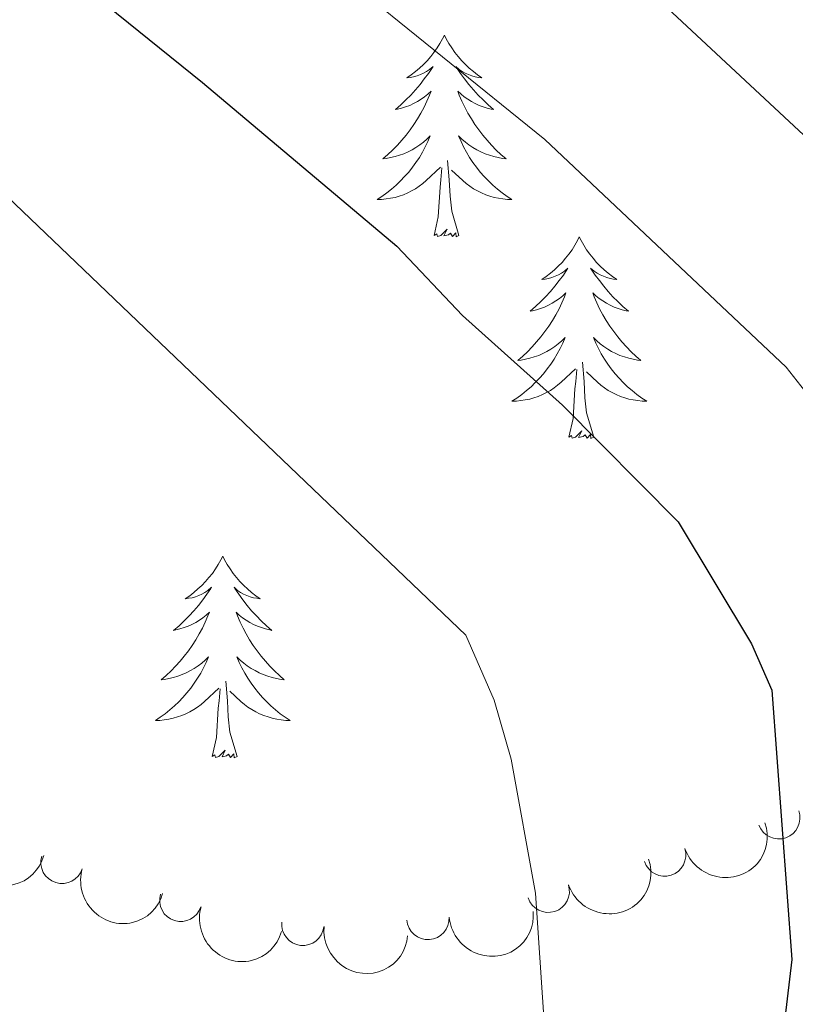
# Model space of a CAD drawing. Units: metres. Extents: x 644145 to 648662, y 732064 to 735128.
# Drawn here: x 646686 to 646732, y 732561 to 732619 of the extents above; entities that cross this region are included whole.
import ezdxf

# ---------------------------------------------------------------- set-up
doc = ezdxf.new("R2010")
doc.units = ezdxf.units.M
doc.header["$MEASUREMENT"] = 0
for name, color, linetype, lineweight in [('Carátula', 7, 'Continuous', 5), ('Elementos auxiliares', 7, 'Continuous', 5), ('Entidades rústicas y varios', 7, 'Continuous', 5), ('Relieve y altimetría', 7, 'Continuous', 5)]:
    doc.layers.add(name, color=color, linetype=linetype, lineweight=lineweight)

msp = doc.modelspace()

# ---------------------------------------------------------------- linework, layer by layer
at = {"layer": 'Carátula', "color": 7, "linetype": 'Continuous', "lineweight": 5}
msp.add_3dface([(644207.96, 732063.6599999999), (648661.95, 732158.3900000001), (648598.8, 735127.73), (644144.81, 735033)], dxfattribs=at)
at = {"layer": 'Elementos auxiliares', "color": 250, "linetype": 'Continuous', "lineweight": 5}
msp.add_3dface([(645029.8200000001, 734789.44), (648439.98, 734861.96), (648489.7, 732548.6400000001), (645078.4099999999, 732476.0900000001)], dxfattribs=at)
at = {"layer": 'Entidades rústicas y varios', "color": 92, "linetype": 'Continuous', "lineweight": 5, "flags": 128}
for points in [[(646711.5, 732617.98), (646711.3899999999, 732617.76), (646711.23, 732617.48), (646711.0700000001, 732617.22), (646710.8800000001, 732616.96), (646710.69, 732616.71), (646710.48, 732616.47), (646710.26, 732616.25), (646710.03, 732616.03), (646709.79, 732615.8300000001), (646709.54, 732615.6400000001), (646709.28, 732615.46), (646709.48, 732615.48), (646709.6799999999, 732615.52), (646709.8800000001, 732615.5800000001), (646710.0800000001, 732615.6499999999), (646710.27, 732615.73), (646710.45, 732615.8300000001), (646710.6200000001, 732615.94), (646710.8300000001, 732616.1300000001), (646710.79, 732616.0700000001), (646710.56, 732615.72), (646710.31, 732615.3900000001), (646710.06, 732615.06), (646709.79, 732614.74), (646709.51, 732614.44), (646709.22, 732614.1499999999), (646708.9199999999, 732613.8600000001), (646708.6000000001, 732613.5900000001), (646708.73, 732613.6100000001), (646708.97, 732613.6699999999), (646709.21, 732613.75), (646709.45, 732613.8300000001), (646709.6799999999, 732613.94), (646709.8999999999, 732614.05), (646710.1200000001, 732614.19), (646710.3300000001, 732614.3300000001), (646710.52, 732614.49), (646710.71, 732614.6599999999), (646710.6200000001, 732614.4299999999), (646710.47, 732614.0700000001), (646710.3, 732613.72), (646710.1100000001, 732613.3700000001), (646709.9099999999, 732613.03), (646709.7, 732612.7), (646709.47, 732612.3800000001), (646709.23, 732612.0700000001), (646708.98, 732611.77), (646708.72, 732611.47), (646708.44, 732611.19), (646708.1599999999, 732610.9199999999), (646707.8600000001, 732610.6599999999), (646708.06, 732610.69), (646708.3200000001, 732610.74), (646708.5800000001, 732610.8), (646708.8400000001, 732610.8800000001), (646709.1000000001, 732610.97), (646709.3500000001, 732611.0800000001), (646709.5900000001, 732611.2), (646709.8200000001, 732611.3400000001), (646710.05, 732611.49), (646710.26, 732611.6499999999), (646710.47, 732611.8300000001), (646710.6599999999, 732612.02), (646710.52, 732611.69), (646710.3700000001, 732611.3700000001), (646710.2, 732611.06), (646710.02, 732610.75), (646709.8200000001, 732610.45), (646709.6100000001, 732610.1699999999), (646709.3899999999, 732609.8900000001), (646709.1499999999, 732609.6200000001), (646708.8999999999, 732609.3600000001), (646708.6499999999, 732609.1200000001), (646708.3800000001, 732608.8800000001), (646708.1000000001, 732608.6599999999), (646707.81, 732608.45), (646707.53, 732608.26), (646707.79, 732608.27), (646708.06, 732608.3), (646708.3200000001, 732608.3400000001), (646708.5800000001, 732608.3900000001), (646708.8300000001, 732608.47), (646709.0800000001, 732608.55), (646709.3300000001, 732608.6599999999), (646709.56, 732608.77), (646709.79, 732608.8999999999), (646710.01, 732609.05), (646710.22, 732609.21), (646710.4199999999, 732609.3800000001), (646711.27, 732610.1699999999)], [(646711.5, 732617.98), (646711.3899999999, 732617.76), (646711.23, 732617.48), (646711.0700000001, 732617.22), (646710.8800000001, 732616.96), (646710.69, 732616.71), (646710.48, 732616.47), (646710.26, 732616.25), (646710.03, 732616.03), (646709.79, 732615.8300000001), (646709.54, 732615.6400000001), (646709.28, 732615.46), (646709.48, 732615.48), (646709.6799999999, 732615.52), (646709.8800000001, 732615.5800000001), (646710.0800000001, 732615.6499999999), (646710.27, 732615.73), (646710.45, 732615.8300000001), (646710.6200000001, 732615.94), (646710.8300000001, 732616.1300000001), (646710.79, 732616.0700000001), (646710.56, 732615.72), (646710.31, 732615.3900000001), (646710.06, 732615.06), (646709.79, 732614.74), (646709.51, 732614.44), (646709.22, 732614.1499999999), (646708.9199999999, 732613.8600000001), (646708.6000000001, 732613.5900000001), (646708.73, 732613.6100000001), (646708.97, 732613.6699999999), (646709.21, 732613.75), (646709.45, 732613.8300000001), (646709.6799999999, 732613.94), (646709.8999999999, 732614.05), (646710.1200000001, 732614.19), (646710.3300000001, 732614.3300000001), (646710.52, 732614.49), (646710.71, 732614.6599999999), (646710.6200000001, 732614.4299999999), (646710.47, 732614.0700000001), (646710.3, 732613.72), (646710.1100000001, 732613.3700000001), (646709.9099999999, 732613.03), (646709.7, 732612.7), (646709.47, 732612.3800000001), (646709.23, 732612.0700000001), (646708.98, 732611.77), (646708.72, 732611.47), (646708.44, 732611.19), (646708.1599999999, 732610.9199999999), (646707.8600000001, 732610.6599999999), (646708.06, 732610.69), (646708.3200000001, 732610.74), (646708.5800000001, 732610.8), (646708.8400000001, 732610.8800000001), (646709.1000000001, 732610.97), (646709.3500000001, 732611.0800000001), (646709.5900000001, 732611.2), (646709.8200000001, 732611.3400000001), (646710.05, 732611.49), (646710.26, 732611.6499999999), (646710.47, 732611.8300000001), (646710.6599999999, 732612.02), (646710.52, 732611.69), (646710.3700000001, 732611.3700000001), (646710.2, 732611.06), (646710.02, 732610.75), (646709.8200000001, 732610.45), (646709.6100000001, 732610.1699999999), (646709.3899999999, 732609.8900000001), (646709.1499999999, 732609.6200000001), (646708.8999999999, 732609.3600000001), (646708.6499999999, 732609.1200000001), (646708.3800000001, 732608.8800000001), (646708.1000000001, 732608.6599999999), (646707.81, 732608.45), (646707.53, 732608.26), (646707.79, 732608.27), (646708.06, 732608.3), (646708.3200000001, 732608.3400000001), (646708.5800000001, 732608.3900000001), (646708.8300000001, 732608.47), (646709.0800000001, 732608.55), (646709.3300000001, 732608.6599999999), (646709.56, 732608.77), (646709.79, 732608.8999999999), (646710.01, 732609.05), (646710.22, 732609.21), (646710.4199999999, 732609.3800000001), (646711.27, 732610.1699999999)], [(646711.5, 732617.98), (646711.6100000001, 732617.76), (646711.77, 732617.48), (646711.9299999999, 732617.22), (646712.1200000001, 732616.96), (646712.31, 732616.71), (646712.52, 732616.47), (646712.74, 732616.25), (646712.97, 732616.03), (646713.21, 732615.8300000001), (646713.46, 732615.6400000001), (646713.72, 732615.46), (646713.52, 732615.48), (646713.3200000001, 732615.52), (646713.1200000001, 732615.5800000001), (646712.9199999999, 732615.6499999999), (646712.73, 732615.73), (646712.55, 732615.8300000001), (646712.3800000001, 732615.94), (646712.1699999999, 732616.1300000001), (646712.21, 732616.0700000001), (646712.44, 732615.72), (646712.69, 732615.3900000001), (646712.94, 732615.06), (646713.21, 732614.74), (646713.49, 732614.44), (646713.78, 732614.1499999999), (646714.0800000001, 732613.8600000001), (646714.3999999999, 732613.5900000001), (646714.27, 732613.6100000001), (646714.03, 732613.6699999999), (646713.79, 732613.75), (646713.55, 732613.8300000001), (646713.3200000001, 732613.94), (646713.1000000001, 732614.05), (646712.8800000001, 732614.19), (646712.6699999999, 732614.3300000001), (646712.48, 732614.49), (646712.29, 732614.6599999999), (646712.3800000001, 732614.4299999999), (646712.53, 732614.0700000001), (646712.7, 732613.72), (646712.8899999999, 732613.3700000001), (646713.0900000001, 732613.03), (646713.3, 732612.7), (646713.53, 732612.3800000001), (646713.77, 732612.0700000001), (646714.02, 732611.77), (646714.28, 732611.47), (646714.56, 732611.19), (646714.8400000001, 732610.9199999999), (646715.1399999999, 732610.6599999999), (646714.94, 732610.69), (646714.6799999999, 732610.74), (646714.4199999999, 732610.8), (646714.1599999999, 732610.8800000001), (646713.8999999999, 732610.97), (646713.6499999999, 732611.0800000001), (646713.4099999999, 732611.2), (646713.1799999999, 732611.3400000001), (646712.95, 732611.49), (646712.74, 732611.6499999999), (646712.53, 732611.8300000001), (646712.3400000001, 732612.02), (646712.48, 732611.69), (646712.6300000001, 732611.3700000001), (646712.8, 732611.06), (646712.98, 732610.75), (646713.1799999999, 732610.45), (646713.3899999999, 732610.1699999999), (646713.6100000001, 732609.8900000001), (646713.8500000001, 732609.6200000001), (646714.1100000001, 732609.3600000001), (646714.3600000001, 732609.1200000001), (646714.6300000001, 732608.8800000001), (646714.9099999999, 732608.6599999999), (646715.2, 732608.45), (646715.49, 732608.26), (646715.23, 732608.27), (646714.96, 732608.3), (646714.7, 732608.3400000001), (646714.44, 732608.3900000001), (646714.19, 732608.47), (646713.94, 732608.55), (646713.69, 732608.6599999999), (646713.45, 732608.77), (646713.22, 732608.8999999999), (646713, 732609.05), (646712.79, 732609.21), (646712.5800000001, 732609.3800000001), (646711.9199999999, 732610)], [(646711.5, 732617.98), (646711.6100000001, 732617.76), (646711.77, 732617.48), (646711.9299999999, 732617.22), (646712.1200000001, 732616.96), (646712.31, 732616.71), (646712.52, 732616.47), (646712.74, 732616.25), (646712.97, 732616.03), (646713.21, 732615.8300000001), (646713.46, 732615.6400000001), (646713.72, 732615.46), (646713.52, 732615.48), (646713.3200000001, 732615.52), (646713.1200000001, 732615.5800000001), (646712.9199999999, 732615.6499999999), (646712.73, 732615.73), (646712.55, 732615.8300000001), (646712.3800000001, 732615.94), (646712.1699999999, 732616.1300000001), (646712.21, 732616.0700000001), (646712.44, 732615.72), (646712.69, 732615.3900000001), (646712.94, 732615.06), (646713.21, 732614.74), (646713.49, 732614.44), (646713.78, 732614.1499999999), (646714.0800000001, 732613.8600000001), (646714.3999999999, 732613.5900000001), (646714.27, 732613.6100000001), (646714.03, 732613.6699999999), (646713.79, 732613.75), (646713.55, 732613.8300000001), (646713.3200000001, 732613.94), (646713.1000000001, 732614.05), (646712.8800000001, 732614.19), (646712.6699999999, 732614.3300000001), (646712.48, 732614.49), (646712.29, 732614.6599999999), (646712.3800000001, 732614.4299999999), (646712.53, 732614.0700000001), (646712.7, 732613.72), (646712.8899999999, 732613.3700000001), (646713.0900000001, 732613.03), (646713.3, 732612.7), (646713.53, 732612.3800000001), (646713.77, 732612.0700000001), (646714.02, 732611.77), (646714.28, 732611.47), (646714.56, 732611.19), (646714.8400000001, 732610.9199999999), (646715.1399999999, 732610.6599999999), (646714.94, 732610.69), (646714.6799999999, 732610.74), (646714.4199999999, 732610.8), (646714.1599999999, 732610.8800000001), (646713.8999999999, 732610.97), (646713.6499999999, 732611.0800000001), (646713.4099999999, 732611.2), (646713.1799999999, 732611.3400000001), (646712.95, 732611.49), (646712.74, 732611.6499999999), (646712.53, 732611.8300000001), (646712.3400000001, 732612.02), (646712.48, 732611.69), (646712.6300000001, 732611.3700000001), (646712.8, 732611.06), (646712.98, 732610.75), (646713.1799999999, 732610.45), (646713.3899999999, 732610.1699999999), (646713.6100000001, 732609.8900000001), (646713.8500000001, 732609.6200000001), (646714.1100000001, 732609.3600000001), (646714.3600000001, 732609.1200000001), (646714.6300000001, 732608.8800000001), (646714.9099999999, 732608.6599999999), (646715.2, 732608.45), (646715.49, 732608.26), (646715.23, 732608.27), (646714.96, 732608.3), (646714.7, 732608.3400000001), (646714.44, 732608.3900000001), (646714.19, 732608.47), (646713.94, 732608.55), (646713.69, 732608.6599999999), (646713.45, 732608.77), (646713.22, 732608.8999999999), (646713, 732609.05), (646712.79, 732609.21), (646712.5800000001, 732609.3800000001), (646711.9199999999, 732610)], [(646712.3600000001, 732606.1300000001), (646711.9299999999, 732607.5700000001), (646711.8400000001, 732608.47), (646711.78, 732609.4199999999), (646711.6799999999, 732610.5800000001)], [(646712.3600000001, 732606.1300000001), (646711.9299999999, 732607.5700000001), (646711.8400000001, 732608.47), (646711.78, 732609.4199999999), (646711.6799999999, 732610.5800000001)], [(646710.8899999999, 732606.1300000001), (646711.1399999999, 732607.24), (646711.25, 732608.99), (646711.29, 732609.4199999999), (646711.3500000001, 732610.1400000001)], [(646710.8899999999, 732606.1300000001), (646711.1399999999, 732607.24), (646711.25, 732608.99), (646711.29, 732609.4199999999), (646711.3500000001, 732610.1400000001)], [(646712.3600000001, 732606.1300000001), (646712.19, 732606.06), (646712.1699999999, 732606.3), (646711.98, 732606.0700000001), (646711.8600000001, 732606.28), (646711.74, 732606.1699999999), (646711.47, 732606.1200000001), (646711.6599999999, 732606.51), (646711.28, 732606.1300000001), (646711.0900000001, 732606.0700000001), (646711.05, 732606.24), (646710.8899999999, 732606.1300000001)], [(646712.3600000001, 732606.1300000001), (646712.19, 732606.06), (646712.1699999999, 732606.3), (646711.98, 732606.0700000001), (646711.8600000001, 732606.28), (646711.74, 732606.1699999999), (646711.47, 732606.1200000001), (646711.6599999999, 732606.51), (646711.28, 732606.1300000001), (646711.0900000001, 732606.0700000001), (646711.05, 732606.24), (646710.8899999999, 732606.1300000001)], [(646719.47, 732606.06), (646719.3600000001, 732605.8400000001), (646719.2, 732605.56), (646719.04, 732605.3), (646718.8500000001, 732605.04), (646718.6599999999, 732604.79), (646718.45, 732604.55), (646718.23, 732604.3300000001), (646718, 732604.1100000001), (646717.76, 732603.9099999999), (646717.51, 732603.72), (646717.25, 732603.54), (646717.45, 732603.56), (646717.6499999999, 732603.6000000001), (646717.8500000001, 732603.6599999999), (646718.05, 732603.73), (646718.24, 732603.81), (646718.4199999999, 732603.9099999999), (646718.5900000001, 732604.02), (646718.8, 732604.21), (646718.76, 732604.1499999999), (646718.53, 732603.8), (646718.28, 732603.47), (646718.03, 732603.1400000001), (646717.76, 732602.8300000001), (646717.48, 732602.52), (646717.19, 732602.23), (646716.8899999999, 732601.94), (646716.5700000001, 732601.6699999999), (646716.7, 732601.69), (646716.94, 732601.75), (646717.1799999999, 732601.8300000001), (646717.4199999999, 732601.9099999999), (646717.6499999999, 732602.02), (646717.8700000001, 732602.1300000001), (646718.0900000001, 732602.27), (646718.3, 732602.4099999999), (646718.49, 732602.5700000001), (646718.6799999999, 732602.74), (646718.5900000001, 732602.52), (646718.44, 732602.1499999999), (646718.27, 732601.8), (646718.0800000001, 732601.45), (646717.8800000001, 732601.1100000001), (646717.6699999999, 732600.78), (646717.44, 732600.46), (646717.2, 732600.1499999999), (646716.95, 732599.8500000001), (646716.69, 732599.55), (646716.4099999999, 732599.27), (646716.1300000001, 732599), (646715.8300000001, 732598.75), (646716.03, 732598.77), (646716.29, 732598.8200000001), (646716.55, 732598.8800000001), (646716.81, 732598.96), (646717.0700000001, 732599.05), (646717.3200000001, 732599.1599999999), (646717.56, 732599.28), (646717.79, 732599.4199999999), (646718.02, 732599.5700000001), (646718.23, 732599.74), (646718.44, 732599.9099999999), (646718.6300000001, 732600.1000000001), (646718.49, 732599.77), (646718.3400000001, 732599.45), (646718.1699999999, 732599.1400000001), (646717.99, 732598.8300000001), (646717.79, 732598.54), (646717.5800000001, 732598.25), (646717.3600000001, 732597.97), (646717.1200000001, 732597.7), (646716.8700000001, 732597.44), (646716.6200000001, 732597.2), (646716.3500000001, 732596.97), (646716.0700000001, 732596.74), (646715.78, 732596.53), (646715.49, 732596.3400000001), (646715.75, 732596.3500000001), (646716.02, 732596.3800000001), (646716.28, 732596.4199999999), (646716.54, 732596.47), (646716.79, 732596.55), (646717.04, 732596.6300000001), (646717.29, 732596.74), (646717.53, 732596.8500000001), (646717.76, 732596.98), (646717.98, 732597.1300000001), (646718.19, 732597.29), (646718.3899999999, 732597.46), (646719.24, 732598.26)], [(646719.47, 732606.06), (646719.3600000001, 732605.8400000001), (646719.2, 732605.56), (646719.04, 732605.3), (646718.8500000001, 732605.04), (646718.6599999999, 732604.79), (646718.45, 732604.55), (646718.23, 732604.3300000001), (646718, 732604.1100000001), (646717.76, 732603.9099999999), (646717.51, 732603.72), (646717.25, 732603.54), (646717.45, 732603.56), (646717.6499999999, 732603.6000000001), (646717.8500000001, 732603.6599999999), (646718.05, 732603.73), (646718.24, 732603.81), (646718.4199999999, 732603.9099999999), (646718.5900000001, 732604.02), (646718.8, 732604.21), (646718.76, 732604.1499999999), (646718.53, 732603.8), (646718.28, 732603.47), (646718.03, 732603.1400000001), (646717.76, 732602.8300000001), (646717.48, 732602.52), (646717.19, 732602.23), (646716.8899999999, 732601.94), (646716.5700000001, 732601.6699999999), (646716.7, 732601.69), (646716.94, 732601.75), (646717.1799999999, 732601.8300000001), (646717.4199999999, 732601.9099999999), (646717.6499999999, 732602.02), (646717.8700000001, 732602.1300000001), (646718.0900000001, 732602.27), (646718.3, 732602.4099999999), (646718.49, 732602.5700000001), (646718.6799999999, 732602.74), (646718.5900000001, 732602.52), (646718.44, 732602.1499999999), (646718.27, 732601.8), (646718.0800000001, 732601.45), (646717.8800000001, 732601.1100000001), (646717.6699999999, 732600.78), (646717.44, 732600.46), (646717.2, 732600.1499999999), (646716.95, 732599.8500000001), (646716.69, 732599.55), (646716.4099999999, 732599.27), (646716.1300000001, 732599), (646715.8300000001, 732598.75), (646716.03, 732598.77), (646716.29, 732598.8200000001), (646716.55, 732598.8800000001), (646716.81, 732598.96), (646717.0700000001, 732599.05), (646717.3200000001, 732599.1599999999), (646717.56, 732599.28), (646717.79, 732599.4199999999), (646718.02, 732599.5700000001), (646718.23, 732599.74), (646718.44, 732599.9099999999), (646718.6300000001, 732600.1000000001), (646718.49, 732599.77), (646718.3400000001, 732599.45), (646718.1699999999, 732599.1400000001), (646717.99, 732598.8300000001), (646717.79, 732598.54), (646717.5800000001, 732598.25), (646717.3600000001, 732597.97), (646717.1200000001, 732597.7), (646716.8700000001, 732597.44), (646716.6200000001, 732597.2), (646716.3500000001, 732596.97), (646716.0700000001, 732596.74), (646715.78, 732596.53), (646715.49, 732596.3400000001), (646715.75, 732596.3500000001), (646716.02, 732596.3800000001), (646716.28, 732596.4199999999), (646716.54, 732596.47), (646716.79, 732596.55), (646717.04, 732596.6300000001), (646717.29, 732596.74), (646717.53, 732596.8500000001), (646717.76, 732596.98), (646717.98, 732597.1300000001), (646718.19, 732597.29), (646718.3899999999, 732597.46), (646719.24, 732598.26)], [(646719.47, 732606.06), (646719.5800000001, 732605.8400000001), (646719.74, 732605.56), (646719.8999999999, 732605.3), (646720.0900000001, 732605.04), (646720.28, 732604.79), (646720.49, 732604.55), (646720.71, 732604.3300000001), (646720.94, 732604.1100000001), (646721.1799999999, 732603.9099999999), (646721.4299999999, 732603.72), (646721.69, 732603.54), (646721.49, 732603.56), (646721.29, 732603.6000000001), (646721.0900000001, 732603.6599999999), (646720.8899999999, 732603.73), (646720.7, 732603.81), (646720.52, 732603.9099999999), (646720.3500000001, 732604.02), (646720.1399999999, 732604.21), (646720.1799999999, 732604.1499999999), (646720.4099999999, 732603.8), (646720.6599999999, 732603.47), (646720.9099999999, 732603.1400000001), (646721.1799999999, 732602.8300000001), (646721.46, 732602.52), (646721.75, 732602.23), (646722.05, 732601.94), (646722.3700000001, 732601.6699999999), (646722.24, 732601.69), (646722, 732601.75), (646721.76, 732601.8300000001), (646721.52, 732601.9099999999), (646721.29, 732602.02), (646721.0700000001, 732602.1300000001), (646720.8500000001, 732602.27), (646720.6399999999, 732602.4099999999), (646720.45, 732602.5700000001), (646720.26, 732602.74), (646720.3500000001, 732602.52), (646720.5, 732602.1499999999), (646720.6699999999, 732601.8), (646720.8600000001, 732601.45), (646721.06, 732601.1100000001), (646721.27, 732600.78), (646721.5, 732600.46), (646721.74, 732600.1499999999), (646721.99, 732599.8500000001), (646722.25, 732599.55), (646722.53, 732599.27), (646722.81, 732599), (646723.1100000001, 732598.75), (646722.9099999999, 732598.77), (646722.6499999999, 732598.8200000001), (646722.3899999999, 732598.8800000001), (646722.1300000001, 732598.96), (646721.8700000001, 732599.05), (646721.6200000001, 732599.1599999999), (646721.3800000001, 732599.28), (646721.1499999999, 732599.4199999999), (646720.9199999999, 732599.5700000001), (646720.71, 732599.74), (646720.5, 732599.9099999999), (646720.31, 732600.1000000001), (646720.45, 732599.77), (646720.6000000001, 732599.45), (646720.77, 732599.1400000001), (646720.95, 732598.8300000001), (646721.1499999999, 732598.54), (646721.3600000001, 732598.25), (646721.5800000001, 732597.97), (646721.8200000001, 732597.7), (646722.0700000001, 732597.44), (646722.3200000001, 732597.2), (646722.5900000001, 732596.97), (646722.8700000001, 732596.74), (646723.1599999999, 732596.53), (646723.45, 732596.3400000001), (646723.19, 732596.3500000001), (646722.9199999999, 732596.3800000001), (646722.6599999999, 732596.4199999999), (646722.3999999999, 732596.47), (646722.1499999999, 732596.55), (646721.8999999999, 732596.6300000001), (646721.6499999999, 732596.74), (646721.4099999999, 732596.8500000001), (646721.1799999999, 732596.98), (646720.96, 732597.1300000001), (646720.75, 732597.29), (646720.55, 732597.46), (646719.8899999999, 732598.0800000001)], [(646719.47, 732606.06), (646719.5800000001, 732605.8400000001), (646719.74, 732605.56), (646719.8999999999, 732605.3), (646720.0900000001, 732605.04), (646720.28, 732604.79), (646720.49, 732604.55), (646720.71, 732604.3300000001), (646720.94, 732604.1100000001), (646721.1799999999, 732603.9099999999), (646721.4299999999, 732603.72), (646721.69, 732603.54), (646721.49, 732603.56), (646721.29, 732603.6000000001), (646721.0900000001, 732603.6599999999), (646720.8899999999, 732603.73), (646720.7, 732603.81), (646720.52, 732603.9099999999), (646720.3500000001, 732604.02), (646720.1399999999, 732604.21), (646720.1799999999, 732604.1499999999), (646720.4099999999, 732603.8), (646720.6599999999, 732603.47), (646720.9099999999, 732603.1400000001), (646721.1799999999, 732602.8300000001), (646721.46, 732602.52), (646721.75, 732602.23), (646722.05, 732601.94), (646722.3700000001, 732601.6699999999), (646722.24, 732601.69), (646722, 732601.75), (646721.76, 732601.8300000001), (646721.52, 732601.9099999999), (646721.29, 732602.02), (646721.0700000001, 732602.1300000001), (646720.8500000001, 732602.27), (646720.6399999999, 732602.4099999999), (646720.45, 732602.5700000001), (646720.26, 732602.74), (646720.3500000001, 732602.52), (646720.5, 732602.1499999999), (646720.6699999999, 732601.8), (646720.8600000001, 732601.45), (646721.06, 732601.1100000001), (646721.27, 732600.78), (646721.5, 732600.46), (646721.74, 732600.1499999999), (646721.99, 732599.8500000001), (646722.25, 732599.55), (646722.53, 732599.27), (646722.81, 732599), (646723.1100000001, 732598.75), (646722.9099999999, 732598.77), (646722.6499999999, 732598.8200000001), (646722.3899999999, 732598.8800000001), (646722.1300000001, 732598.96), (646721.8700000001, 732599.05), (646721.6200000001, 732599.1599999999), (646721.3800000001, 732599.28), (646721.1499999999, 732599.4199999999), (646720.9199999999, 732599.5700000001), (646720.71, 732599.74), (646720.5, 732599.9099999999), (646720.31, 732600.1000000001), (646720.45, 732599.77), (646720.6000000001, 732599.45), (646720.77, 732599.1400000001), (646720.95, 732598.8300000001), (646721.1499999999, 732598.54), (646721.3600000001, 732598.25), (646721.5800000001, 732597.97), (646721.8200000001, 732597.7), (646722.0700000001, 732597.44), (646722.3200000001, 732597.2), (646722.5900000001, 732596.97), (646722.8700000001, 732596.74), (646723.1599999999, 732596.53), (646723.45, 732596.3400000001), (646723.19, 732596.3500000001), (646722.9199999999, 732596.3800000001), (646722.6599999999, 732596.4199999999), (646722.3999999999, 732596.47), (646722.1499999999, 732596.55), (646721.8999999999, 732596.6300000001), (646721.6499999999, 732596.74), (646721.4099999999, 732596.8500000001), (646721.1799999999, 732596.98), (646720.96, 732597.1300000001), (646720.75, 732597.29), (646720.55, 732597.46), (646719.8899999999, 732598.0800000001)], [(646720.3200000001, 732594.21), (646719.8899999999, 732595.6499999999), (646719.8, 732596.55), (646719.75, 732597.5), (646719.6499999999, 732598.6599999999)], [(646720.3200000001, 732594.21), (646719.8899999999, 732595.6499999999), (646719.8, 732596.55), (646719.75, 732597.5), (646719.6499999999, 732598.6599999999)], [(646718.8500000001, 732594.21), (646719.1000000001, 732595.3300000001), (646719.21, 732597.0700000001), (646719.26, 732597.5), (646719.3200000001, 732598.22)], [(646718.8500000001, 732594.21), (646719.1000000001, 732595.3300000001), (646719.21, 732597.0700000001), (646719.26, 732597.5), (646719.3200000001, 732598.22)], [(646720.3200000001, 732594.21), (646720.1499999999, 732594.1400000001), (646720.1300000001, 732594.3800000001), (646719.94, 732594.1599999999), (646719.8200000001, 732594.3600000001), (646719.7, 732594.25), (646719.4299999999, 732594.2), (646719.6200000001, 732594.5900000001), (646719.24, 732594.21), (646719.05, 732594.1599999999), (646719.01, 732594.3200000001), (646718.8500000001, 732594.21)], [(646720.3200000001, 732594.21), (646720.1499999999, 732594.1400000001), (646720.1300000001, 732594.3800000001), (646719.94, 732594.1599999999), (646719.8200000001, 732594.3600000001), (646719.7, 732594.25), (646719.4299999999, 732594.2), (646719.6200000001, 732594.5900000001), (646719.24, 732594.21), (646719.05, 732594.1599999999), (646719.01, 732594.3200000001), (646718.8500000001, 732594.21)], [(646698.3999999999, 732587.19), (646698.29, 732586.97), (646698.1399999999, 732586.7), (646697.97, 732586.4299999999), (646697.79, 732586.1699999999), (646697.5900000001, 732585.9299999999), (646697.3899999999, 732585.69), (646697.1699999999, 732585.46), (646696.94, 732585.25), (646696.7, 732585.04), (646696.45, 732584.8500000001), (646696.19, 732584.6699999999), (646696.3800000001, 732584.7), (646696.5900000001, 732584.73), (646696.79, 732584.79), (646696.98, 732584.8600000001), (646697.1699999999, 732584.94), (646697.3500000001, 732585.04), (646697.53, 732585.1499999999), (646697.73, 732585.3500000001), (646697.69, 732585.28), (646697.46, 732584.9299999999), (646697.22, 732584.6000000001), (646696.96, 732584.27), (646696.69, 732583.96), (646696.4099999999, 732583.6499999999), (646696.1200000001, 732583.3600000001), (646695.8200000001, 732583.0700000001), (646695.5, 732582.8), (646695.6300000001, 732582.8300000001), (646695.8700000001, 732582.8900000001), (646696.1200000001, 732582.96), (646696.3500000001, 732583.05), (646696.5800000001, 732583.1499999999), (646696.81, 732583.27), (646697.02, 732583.3999999999), (646697.23, 732583.54), (646697.4299999999, 732583.7), (646697.6100000001, 732583.8700000001), (646697.53, 732583.6499999999), (646697.3700000001, 732583.29), (646697.2, 732582.9299999999), (646697.01, 732582.5900000001), (646696.81, 732582.25), (646696.6000000001, 732581.9099999999), (646696.3700000001, 732581.5900000001), (646696.1300000001, 732581.28), (646695.8800000001, 732580.98), (646695.6200000001, 732580.69), (646695.3500000001, 732580.4099999999), (646695.06, 732580.1300000001), (646694.76, 732579.8800000001), (646694.96, 732579.8999999999), (646695.22, 732579.95), (646695.49, 732580.01), (646695.75, 732580.0900000001), (646696, 732580.19), (646696.25, 732580.29), (646696.49, 732580.4199999999), (646696.72, 732580.55), (646696.95, 732580.7), (646697.1699999999, 732580.8700000001), (646697.3700000001, 732581.04), (646697.5700000001, 732581.23), (646697.4299999999, 732580.9099999999), (646697.27, 732580.5800000001), (646697.1000000001, 732580.27), (646696.9199999999, 732579.97), (646696.72, 732579.6699999999), (646696.51, 732579.3800000001), (646696.29, 732579.1000000001), (646696.05, 732578.8300000001), (646695.81, 732578.5800000001), (646695.55, 732578.3300000001), (646695.28, 732578.1000000001), (646695, 732577.8700000001), (646694.71, 732577.6699999999), (646694.4199999999, 732577.47), (646694.69, 732577.48), (646694.95, 732577.51), (646695.21, 732577.55), (646695.47, 732577.6100000001), (646695.73, 732577.6799999999), (646695.98, 732577.77), (646696.22, 732577.8700000001), (646696.46, 732577.99), (646696.69, 732578.1200000001), (646696.9099999999, 732578.26), (646697.1200000001, 732578.4199999999), (646697.3300000001, 732578.5900000001), (646698.1699999999, 732579.3900000001)], [(646698.3999999999, 732587.19), (646698.29, 732586.97), (646698.1399999999, 732586.7), (646697.97, 732586.4299999999), (646697.79, 732586.1699999999), (646697.5900000001, 732585.9299999999), (646697.3899999999, 732585.69), (646697.1699999999, 732585.46), (646696.94, 732585.25), (646696.7, 732585.04), (646696.45, 732584.8500000001), (646696.19, 732584.6699999999), (646696.3800000001, 732584.7), (646696.5900000001, 732584.73), (646696.79, 732584.79), (646696.98, 732584.8600000001), (646697.1699999999, 732584.94), (646697.3500000001, 732585.04), (646697.53, 732585.1499999999), (646697.73, 732585.3500000001), (646697.69, 732585.28), (646697.46, 732584.9299999999), (646697.22, 732584.6000000001), (646696.96, 732584.27), (646696.69, 732583.96), (646696.4099999999, 732583.6499999999), (646696.1200000001, 732583.3600000001), (646695.8200000001, 732583.0700000001), (646695.5, 732582.8), (646695.6300000001, 732582.8300000001), (646695.8700000001, 732582.8900000001), (646696.1200000001, 732582.96), (646696.3500000001, 732583.05), (646696.5800000001, 732583.1499999999), (646696.81, 732583.27), (646697.02, 732583.3999999999), (646697.23, 732583.54), (646697.4299999999, 732583.7), (646697.6100000001, 732583.8700000001), (646697.53, 732583.6499999999), (646697.3700000001, 732583.29), (646697.2, 732582.9299999999), (646697.01, 732582.5900000001), (646696.81, 732582.25), (646696.6000000001, 732581.9099999999), (646696.3700000001, 732581.5900000001), (646696.1300000001, 732581.28), (646695.8800000001, 732580.98), (646695.6200000001, 732580.69), (646695.3500000001, 732580.4099999999), (646695.06, 732580.1300000001), (646694.76, 732579.8800000001), (646694.96, 732579.8999999999), (646695.22, 732579.95), (646695.49, 732580.01), (646695.75, 732580.0900000001), (646696, 732580.19), (646696.25, 732580.29), (646696.49, 732580.4199999999), (646696.72, 732580.55), (646696.95, 732580.7), (646697.1699999999, 732580.8700000001), (646697.3700000001, 732581.04), (646697.5700000001, 732581.23), (646697.4299999999, 732580.9099999999), (646697.27, 732580.5800000001), (646697.1000000001, 732580.27), (646696.9199999999, 732579.97), (646696.72, 732579.6699999999), (646696.51, 732579.3800000001), (646696.29, 732579.1000000001), (646696.05, 732578.8300000001), (646695.81, 732578.5800000001), (646695.55, 732578.3300000001), (646695.28, 732578.1000000001), (646695, 732577.8700000001), (646694.71, 732577.6699999999), (646694.4199999999, 732577.47), (646694.69, 732577.48), (646694.95, 732577.51), (646695.21, 732577.55), (646695.47, 732577.6100000001), (646695.73, 732577.6799999999), (646695.98, 732577.77), (646696.22, 732577.8700000001), (646696.46, 732577.99), (646696.69, 732578.1200000001), (646696.9099999999, 732578.26), (646697.1200000001, 732578.4199999999), (646697.3300000001, 732578.5900000001), (646698.1699999999, 732579.3900000001)], [(646698.3999999999, 732587.19), (646698.51, 732586.97), (646698.6699999999, 732586.7), (646698.8400000001, 732586.4299999999), (646699.02, 732586.1699999999), (646699.21, 732585.9299999999), (646699.4199999999, 732585.69), (646699.6399999999, 732585.46), (646699.8700000001, 732585.25), (646700.1100000001, 732585.04), (646700.3600000001, 732584.8500000001), (646700.6200000001, 732584.6699999999), (646700.4199999999, 732584.7), (646700.22, 732584.73), (646700.02, 732584.79), (646699.8200000001, 732584.8600000001), (646699.6300000001, 732584.94), (646699.45, 732585.04), (646699.28, 732585.1499999999), (646699.0700000001, 732585.3500000001), (646699.1100000001, 732585.28), (646699.3500000001, 732584.9299999999), (646699.5900000001, 732584.6000000001), (646699.8400000001, 732584.27), (646700.1100000001, 732583.96), (646700.3899999999, 732583.6499999999), (646700.6799999999, 732583.3600000001), (646700.99, 732583.0700000001), (646701.3, 732582.8), (646701.1799999999, 732582.8300000001), (646700.9299999999, 732582.8900000001), (646700.69, 732582.96), (646700.45, 732583.05), (646700.22, 732583.1499999999), (646700, 732583.27), (646699.78, 732583.3999999999), (646699.5700000001, 732583.54), (646699.3800000001, 732583.7), (646699.19, 732583.8700000001), (646699.28, 732583.6499999999), (646699.4299999999, 732583.29), (646699.6100000001, 732582.9299999999), (646699.79, 732582.5900000001), (646699.99, 732582.25), (646700.2, 732581.9099999999), (646700.4299999999, 732581.5900000001), (646700.6699999999, 732581.28), (646700.9199999999, 732580.98), (646701.1799999999, 732580.69), (646701.46, 732580.4099999999), (646701.75, 732580.1300000001), (646702.04, 732579.8800000001), (646701.8500000001, 732579.8999999999), (646701.5800000001, 732579.95), (646701.3200000001, 732580.01), (646701.06, 732580.0900000001), (646700.8, 732580.19), (646700.55, 732580.29), (646700.31, 732580.4199999999), (646700.0800000001, 732580.55), (646699.8500000001, 732580.7), (646699.6399999999, 732580.8700000001), (646699.4299999999, 732581.04), (646699.24, 732581.23), (646699.3800000001, 732580.9099999999), (646699.53, 732580.5800000001), (646699.7, 732580.27), (646699.8899999999, 732579.97), (646700.0800000001, 732579.6699999999), (646700.29, 732579.3800000001), (646700.52, 732579.1000000001), (646700.75, 732578.8300000001), (646701, 732578.5800000001), (646701.25, 732578.3300000001), (646701.52, 732578.1000000001), (646701.8, 732577.8700000001), (646702.0900000001, 732577.6699999999), (646702.3800000001, 732577.47), (646702.1200000001, 732577.48), (646701.8500000001, 732577.51), (646701.5900000001, 732577.55), (646701.3300000001, 732577.6100000001), (646701.0800000001, 732577.6799999999), (646700.8300000001, 732577.77), (646700.5800000001, 732577.8700000001), (646700.3500000001, 732577.99), (646700.1200000001, 732578.1200000001), (646699.8899999999, 732578.26), (646699.6799999999, 732578.4199999999), (646699.48, 732578.5900000001), (646698.8200000001, 732579.21)], [(646698.3999999999, 732587.19), (646698.51, 732586.97), (646698.6699999999, 732586.7), (646698.8400000001, 732586.4299999999), (646699.02, 732586.1699999999), (646699.21, 732585.9299999999), (646699.4199999999, 732585.69), (646699.6399999999, 732585.46), (646699.8700000001, 732585.25), (646700.1100000001, 732585.04), (646700.3600000001, 732584.8500000001), (646700.6200000001, 732584.6699999999), (646700.4199999999, 732584.7), (646700.22, 732584.73), (646700.02, 732584.79), (646699.8200000001, 732584.8600000001), (646699.6300000001, 732584.94), (646699.45, 732585.04), (646699.28, 732585.1499999999), (646699.0700000001, 732585.3500000001), (646699.1100000001, 732585.28), (646699.3500000001, 732584.9299999999), (646699.5900000001, 732584.6000000001), (646699.8400000001, 732584.27), (646700.1100000001, 732583.96), (646700.3899999999, 732583.6499999999), (646700.6799999999, 732583.3600000001), (646700.99, 732583.0700000001), (646701.3, 732582.8), (646701.1799999999, 732582.8300000001), (646700.9299999999, 732582.8900000001), (646700.69, 732582.96), (646700.45, 732583.05), (646700.22, 732583.1499999999), (646700, 732583.27), (646699.78, 732583.3999999999), (646699.5700000001, 732583.54), (646699.3800000001, 732583.7), (646699.19, 732583.8700000001), (646699.28, 732583.6499999999), (646699.4299999999, 732583.29), (646699.6100000001, 732582.9299999999), (646699.79, 732582.5900000001), (646699.99, 732582.25), (646700.2, 732581.9099999999), (646700.4299999999, 732581.5900000001), (646700.6699999999, 732581.28), (646700.9199999999, 732580.98), (646701.1799999999, 732580.69), (646701.46, 732580.4099999999), (646701.75, 732580.1300000001), (646702.04, 732579.8800000001), (646701.8500000001, 732579.8999999999), (646701.5800000001, 732579.95), (646701.3200000001, 732580.01), (646701.06, 732580.0900000001), (646700.8, 732580.19), (646700.55, 732580.29), (646700.31, 732580.4199999999), (646700.0800000001, 732580.55), (646699.8500000001, 732580.7), (646699.6399999999, 732580.8700000001), (646699.4299999999, 732581.04), (646699.24, 732581.23), (646699.3800000001, 732580.9099999999), (646699.53, 732580.5800000001), (646699.7, 732580.27), (646699.8899999999, 732579.97), (646700.0800000001, 732579.6699999999), (646700.29, 732579.3800000001), (646700.52, 732579.1000000001), (646700.75, 732578.8300000001), (646701, 732578.5800000001), (646701.25, 732578.3300000001), (646701.52, 732578.1000000001), (646701.8, 732577.8700000001), (646702.0900000001, 732577.6699999999), (646702.3800000001, 732577.47), (646702.1200000001, 732577.48), (646701.8500000001, 732577.51), (646701.5900000001, 732577.55), (646701.3300000001, 732577.6100000001), (646701.0800000001, 732577.6799999999), (646700.8300000001, 732577.77), (646700.5800000001, 732577.8700000001), (646700.3500000001, 732577.99), (646700.1200000001, 732578.1200000001), (646699.8899999999, 732578.26), (646699.6799999999, 732578.4199999999), (646699.48, 732578.5900000001), (646698.8200000001, 732579.21)], [(646699.25, 732575.3400000001), (646698.8200000001, 732576.78), (646698.73, 732577.6799999999), (646698.69, 732578.6300000001), (646698.5900000001, 732579.8)], [(646699.25, 732575.3400000001), (646698.8200000001, 732576.78), (646698.73, 732577.6799999999), (646698.69, 732578.6300000001), (646698.5900000001, 732579.8)], [(646697.78, 732575.3400000001), (646698.03, 732576.46), (646698.1399999999, 732578.2), (646698.19, 732578.6300000001), (646698.25, 732579.3500000001)], [(646697.78, 732575.3400000001), (646698.03, 732576.46), (646698.1399999999, 732578.2), (646698.19, 732578.6300000001), (646698.25, 732579.3500000001)], [(646699.25, 732575.3400000001), (646699.0800000001, 732575.27), (646699.06, 732575.51), (646698.8700000001, 732575.29), (646698.75, 732575.49), (646698.6300000001, 732575.3800000001), (646698.3600000001, 732575.3300000001), (646698.55, 732575.72), (646698.1699999999, 732575.3400000001), (646697.98, 732575.29), (646697.94, 732575.45), (646697.78, 732575.3400000001)], [(646699.25, 732575.3400000001), (646699.0800000001, 732575.27), (646699.06, 732575.51), (646698.8700000001, 732575.29), (646698.75, 732575.49), (646698.6300000001, 732575.3800000001), (646698.3600000001, 732575.3300000001), (646698.55, 732575.72), (646698.1699999999, 732575.3400000001), (646697.98, 732575.29), (646697.94, 732575.45), (646697.78, 732575.3400000001)]]:
    msp.add_lwpolyline(points, dxfattribs=at)
at = {"layer": 'Entidades rústicas y varios', "color": 92, "linetype": 'Continuous', "lineweight": 5}
for centre, radius, start, end in [((646731.2561036679, 732571.7220533327, 700.193729864027), 1.250091938746998, 200.0608111121896, 19.274365531185), ((646724.5120128468, 732569.5229769496, 702.5691061159531), 1.250091938746999, 198.2782662088728, 17.49182062786821), ((646688.9009433663, 732569.0863429627, 710.0328714443009), 1.250091938746999, 163.2375894023428, 342.4511438213382), ((646717.6359911412, 732567.3797409751, 704.6612019696017), 1.250091938746999, 198.2782662088728, 17.49182062786821), ((646695.921671612, 732566.8418844861, 708.6465882674713), 1.250091938746999, 163.2375894023428, 342.4511438213382), ((646703.1369464535, 732565.426707264, 707.3670630344412), 1.250091938746999, 174.2292441335902, 353.4427985525857), ((646710.5272882166, 732565.7715547986, 706.2012882144114), 1.250091938746999, 184.2970789198104, 3.510633338805885)]:
    msp.add_arc(centre, radius, start, end, dxfattribs=at)
at = {"layer": 'Entidades rústicas y varios', "color": 92, "linetype": 'Continuous', "lineweight": 5, "extrusion": (0.1028597424796533, 0.2012237938043553, 0.974129795347623)}
for centre in [(-242423.2488338525, -922002.1770630749, 214616.9180087642), (-242418.1018347562, -921996.796597169, 214617.8174457743)]:
    msp.add_arc(centre, 2.516055640060342, 45.36446333574662, 225.9090503451192, dxfattribs=at)
at = {"layer": 'Entidades rústicas y varios', "color": 92, "linetype": 'Continuous', "lineweight": 5, "extrusion": (0.1997500814746855, 0.1056931727542263, 0.9741297953476229)}
for centre in [(345063.8541686606, -890405.0205116486, 207295.7501872772), (345058.5867774076, -890410.3562656573, 207295.5649346314), (345053.3193861545, -890415.6920196665, 207295.3796819857)]:
    msp.add_arc(centre, 2.516055640060341, 45.36446333574663, 225.9090503451193, dxfattribs=at)
at = {"layer": 'Entidades rústicas y varios', "color": 92, "linetype": 'Continuous', "lineweight": 5, "extrusion": (0.1484288646853353, 0.1704113081465567, 0.974129795347623)}
msp.add_arc((-6520.143540377903, -951725.2172491178, 221516.1216052685), 2.516055640060341, 45.36446333574663, 225.9090503451193, dxfattribs=at)
at = {"layer": 'Entidades rústicas y varios', "color": 92, "linetype": 'Continuous', "lineweight": 5, "extrusion": (0.175933562932924, 0.1418397802089566, 0.9741297953476229)}
msp.add_arc((164406.1093694033, -938171.4283197559, 218372.9625974931), 2.516055640060343, 45.36446333574664, 225.9090503451193, dxfattribs=at)
at = {"layer": 'Relieve y altimetría', "color": 30, "linetype": 'Continuous', "lineweight": 5, "flags": 128}
for points, elevation in [([(646672.81, 732510), (646673.1300000001, 732510.23), (646679.19, 732514.05), (646687.54, 732520.0800000001), (646706.1799999999, 732534.74), (646714.1300000001, 732543.3999999999), (646716.26, 732547), (646717.3, 732550.1499999999), (646717.55, 732557.3), (646716.8800000001, 732567.27), (646715.44, 732575.19), (646714.4299999999, 732578.6699999999), (646712.77, 732582.51), (646682.49, 732611.46), (646669.1100000001, 732622.8300000001), (646663.9299999999, 732627.77), (646652.9299999999, 732631.6699999999), (646632.3600000001, 732635.3500000001), (646614.49, 732640.6599999999), (646581.8600000001, 732651.3700000001), (646571.8400000001, 732655.8900000001)], 705), ([(646665.4299999999, 732655.1100000001), (646682.31, 732647.51), (646688.7, 732644.1599999999), (646706.1799999999, 732633.44), (646724.3800000001, 732619.8400000001), (646737.6200000001, 732607.51), (646740.23, 732604.74), (646746.8400000001, 732593.3999999999), (646750.46, 732584.28), (646750.6599999999, 732581.79), (646750.29, 732565.04), (646748.2, 732551.1799999999), (646743.8800000001, 732536.1200000001), (646741.1699999999, 732530.7), (646729.2, 732515.45), (646725.8800000001, 732511.1300000001)], 690), ([(646710.96, 732510.81), (646721.4199999999, 732519.99), (646727.53, 732526.71), (646733.1799999999, 732534.3200000001), (646735.6300000001, 732539.3), (646739.5, 732552.03), (646741.1499999999, 732564.19), (646740.73, 732580.99), (646738.3500000001, 732587.46), (646732.77, 732596.98), (646731.69, 732598.3600000001), (646717.4299999999, 732611.81), (646705.3400000001, 732621.6100000001), (646698.01, 732627.1400000001), (646683.9099999999, 732637.05), (646677.6100000001, 732640.6400000001), (646646.0800000001, 732652.96)], 695)]:
    msp.add_lwpolyline(points, dxfattribs=dict(at, elevation=elevation))
at = {"layer": 'Relieve y altimetría', "color": 30, "linetype": 'Continuous', "lineweight": 25, "elevation": 700, "flags": 128}
msp.add_lwpolyline([(646598.1300000001, 732656.1000000001), (646627.06, 732645.44), (646636.04, 732643.3600000001), (646654.5, 732640.3999999999), (646661.1499999999, 732638.9199999999), (646672.8200000001, 732633.99), (646676.3500000001, 732632.01), (646697.2, 732615.1799999999), (646708.6799999999, 732605.51), (646712.5700000001, 732601.3999999999), (646718.48, 732596.1100000001), (646725.3200000001, 732589.21), (646729.6399999999, 732582.01), (646730.8500000001, 732579.26), (646732.02, 732563.3400000001), (646730.79, 732552.8800000001), (646727.3700000001, 732542.47), (646725.2, 732537.94), (646720.79, 732531.8200000001), (646715.3500000001, 732526.45), (646699.69, 732514.77), (646693.78, 732510.5900000001), (646693.54, 732510.44)], dxfattribs=at)

doc.saveas('drawing.dxf')
